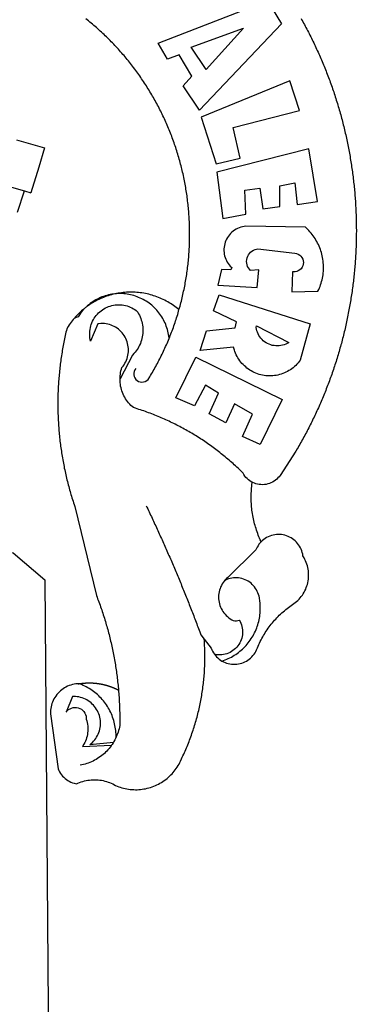
# Model space of a CAD drawing. Extents: x 185615 to 185709, y 1676469 to 1676611.
# Drawn here: x 185644 to 185646, y 1676493 to 1676498 of the extents above; entities that cross this region are included whole.
import ezdxf

# ---------------------------------------------------------------- set-up
doc = ezdxf.new("R2010")
doc.units = 0
doc.header["$LTSCALE"] = 5
doc.header["$MEASUREMENT"] = 0
doc.layers.add('BRAZAO', color=7, linetype='CONTINUOUS')
doc.layers.add('T-DIVIS-EXIS', color=7, linetype='CONTINUOUS')

# ---------------------------------------------------------------- blocks, each defined once
blk = doc.blocks.new('Logo_Prefeitura')
at = {"layer": 'BRAZAO'}
for points in [[(711.13, 658.84), (711.89, 657.49), (712.64, 656.13), (713.38, 654.77), (714.12, 653.41), (714.86, 652.04), (715.58, 650.67), (716.31, 649.3), (717.03, 647.93), (717.74, 646.55), (718.44, 645.17), (719.15, 643.79), (719.84, 642.41), (720.53, 641.02), (721.22, 639.63), (721.9, 638.24), (722.57, 636.84), (723.24, 635.44), (723.9, 634.04), (724.56, 632.64), (725.21, 631.23), (725.86, 629.82), (726.5, 628.41), (727.13, 627), (727.76, 625.58), (728.38, 624.16), (729, 622.74), (729.61, 621.32), (730.22, 619.89), (730.82, 618.46), (731.42, 617.03), (732.01, 615.6), (732.59, 614.16), (733.17, 612.73), (733.74, 611.29), (734.31, 609.84), (734.87, 608.4), (735.43, 606.95), (735.98, 605.5), (736.52, 604.05), (737.06, 602.6), (737.59, 601.14), (738.12, 599.69), (738.64, 598.23), (739.16, 596.76), (739.67, 595.3), (740.17, 593.83), (740.67, 592.37), (741.16, 590.9), (741.65, 589.43), (742.13, 587.95), (742.6, 586.48), (743.07, 585), (743.54, 583.52), (743.99, 582.04), (744.44, 580.56), (744.89, 579.07), (745.33, 577.59), (745.76, 576.1), (746.19, 574.61), (746.61, 573.12), (747.03, 571.63), (747.44, 570.13), (747.84, 568.63), (748.24, 567.14), (748.63, 565.64), (749.02, 564.14), (749.4, 562.63), (749.78, 561.13), (750.14, 559.62), (750.51, 558.12), (750.86, 556.61), (751.21, 555.1), (751.56, 553.59), (751.9, 552.08), (752.23, 550.56), (752.56, 549.05), (752.88, 547.53), (753.19, 546.02), (753.5, 544.5), (753.8, 542.98), (754.1, 541.46), (754.39, 539.93), (754.68, 538.41), (754.96, 536.88), (755.23, 535.36), (755.5, 533.83), (755.76, 532.3), (756.01, 530.78), (756.26, 529.25), (756.5, 527.71), (756.74, 526.18), (756.97, 524.65), (757.19, 523.12), (757.41, 521.58), (757.62, 520.05), (757.83, 518.51), (758.03, 516.98), (758.22, 515.44), (758.41, 513.9), (758.59, 512.36), (758.77, 510.82), (758.94, 509.28), (759.1, 507.74), (759.26, 506.2), (759.41, 504.65), (759.56, 503.11), (759.7, 501.57), (759.83, 500.02), (759.96, 498.48), (760.08, 496.93), (760.19, 495.39)], [(600.44, 395.36), (601.03, 396.96), (601.44, 398.46), (601.85, 399.95), (602.24, 401.45), (602.62, 402.95), (603, 404.46), (603.36, 405.96), (603.72, 407.47), (604.06, 408.98), (604.4, 410.5), (604.72, 412.01), (605.04, 413.53), (605.35, 415.05), (605.65, 416.57), (605.94, 418.09), (606.22, 419.62), (606.49, 421.14), (606.75, 422.67), (607, 424.2), (607.24, 425.73), (607.47, 427.26), (607.69, 428.8), (607.91, 430.33), (608.11, 431.87), (608.3, 433.41), (608.49, 434.94), (608.66, 436.48), (608.83, 438.03), (608.98, 439.57), (609.13, 441.11), (609.26, 442.65), (609.39, 444.2), (609.51, 445.74), (609.62, 447.29), (609.71, 448.84), (609.8, 450.38), (609.88, 451.93), (609.95, 453.48), (610.01, 455.03), (610.06, 456.58), (610.1, 458.13), (610.13, 459.68), (610.15, 461.23), (610.16, 462.78), (610.16, 464.33), (610.15, 465.88), (610.13, 467.43), (610.1, 468.98), (610.07, 470.52), (610.02, 472.07), (609.96, 473.62), (609.9, 475.17), (609.82, 476.72), (609.74, 478.27), (609.64, 479.81), (609.53, 481.36), (609.42, 482.91), (609.3, 484.45), (609.16, 485.99), (609.02, 487.54), (608.87, 489.08), (608.7, 490.62), (608.53, 492.16), (608.35, 493.7), (608.16, 495.24), (607.96, 496.78), (607.75, 498.31), (607.53, 499.85), (607.3, 501.38), (607.06, 502.91), (606.81, 504.44), (606.55, 505.97), (606.28, 507.49), (606.01, 509.02), (605.72, 510.54), (605.42, 512.06), (605.12, 513.58), (604.8, 515.1), (604.48, 516.62), (604.14, 518.13), (603.8, 519.64), (603.45, 521.15), (603.08, 522.66), (602.71, 524.16), (602.33, 525.66), (601.94, 527.16), (601.54, 528.66), (601.13, 530.16), (600.72, 531.65), (600.29, 533.14), (599.85, 534.62), (599.4, 536.11), (598.95, 537.59), (598.48, 539.07), (598.01, 540.54), (597.53, 542.02), (597.04, 543.49), (596.53, 544.95), (596.02, 546.42), (595.5, 547.88), (594.98, 549.33), (594.44, 550.79), (593.89, 552.24), (593.34, 553.68), (592.77, 555.13), (592.2, 556.57), (591.62, 558), (591.02, 559.44), (590.42, 560.86), (589.81, 562.29), (589.2, 563.71), (588.57, 565.13), (587.93, 566.54), (587.29, 567.95), (586.63, 569.36), (585.97, 570.76), (585.3, 572.16), (584.62, 573.55), (583.93, 574.94), (583.24, 576.32), (582.53, 577.7), (581.82, 579.08), (581.1, 580.45), (580.36, 581.81), (579.62, 583.18), (578.88, 584.53), (578.12, 585.89), (577.36, 587.23), (576.58, 588.58), (575.8, 589.91), (575.01, 591.25), (574.21, 592.58), (573.41, 593.9), (572.59, 595.22), (571.77, 596.53), (570.94, 597.84), (570.1, 599.14), (569.25, 600.44), (568.39, 601.73), (567.53, 603.02), (566.66, 604.3), (565.78, 605.58), (564.89, 606.85), (564, 608.11), (563.09, 609.37), (562.18, 610.63), (561.26, 611.88), (560.34, 613.12), (559.4, 614.36), (558.46, 615.59), (557.51, 616.81), (556.56, 618.03), (555.59, 619.24), (554.62, 620.45), (553.64, 621.65), (552.65, 622.85), (551.66, 624.03), (550.66, 625.22), (549.65, 626.39), (548.63, 627.56), (547.61, 628.73), (546.57, 629.88), (545.54, 631.03), (544.49, 632.18), (543.44, 633.32), (542.38, 634.45), (541.31, 635.57), (540.24, 636.69), (539.16, 637.8), (538.07, 638.9), (536.98, 640), (535.87, 641.09), (534.77, 642.18), (533.65, 643.25), (532.53, 644.32), (531.4, 645.39), (530.27, 646.44), (529.13, 647.49), (527.98, 648.53), (526.83, 649.57), (525.66, 650.59), (524.5, 651.61), (523.32, 652.63), (522.14, 653.63), (520.96, 654.63), (519.77, 655.62), (518.57, 656.6), (517.37, 657.58), (516.15, 658.55)], [(581.69, 636.53), (680.75, 674.94), (680.75, 674.94), (693.49, 653.95), (619.03, 575.76), (604.18, 597.95), (611.99, 606.81), (600.59, 626), (600.59, 626), (590.08, 622.1), (581.69, 636.53)], [(611.39, 632.79), (658.98, 650.18), (658.98, 650.18), (625.2, 612.66), (611.39, 632.79)], [(701.03, 602.54), (620.68, 569.61), (634.32, 527.32), (655.78, 532.58), (649.64, 560.18), (709.82, 575.5), (701.03, 602.54)], [(453.1, 548.95), (478.71, 541.83)], [(478.71, 541.83), (473.37, 524.43)], [(725.97, 493.27), (718.21, 541.01), (718.21, 541.01), (634.76, 519.67), (640.3, 477.97), (661.01, 481.88), (660.27, 503.48), (673.78, 505.44), (673.78, 505.44), (676.32, 486.69), (691.78, 488.8), (691.94, 507.4), (705.59, 510.25), (705.59, 510.25), (707.54, 490.6), (725.97, 493.27)], [(361.9, 530.5), (460.44, 502.83)], [(473.37, 524.43), (466.24, 501.2)], [(454.27, 483.67), (460.44, 502.83)], [(460.44, 502.83), (466.24, 501.2)], [(760.19, 495.39), (760.3, 493.84), (760.4, 492.3), (760.5, 490.75), (760.59, 489.2), (760.67, 487.65), (760.75, 486.11), (760.82, 484.56), (760.89, 483.01), (760.95, 481.46), (761, 479.91), (761.05, 478.36), (761.09, 476.81), (761.13, 475.26), (761.15, 473.71), (761.18, 472.16), (761.19, 470.62), (761.2, 469.07), (761.21, 467.52), (761.21, 465.97), (761.2, 464.42), (761.19, 462.87), (761.17, 461.32), (761.14, 459.77), (761.11, 458.22), (761.07, 456.67), (761.02, 455.12), (760.97, 453.57), (760.92, 452.02), (760.85, 450.47), (760.79, 448.92), (760.71, 447.38), (760.63, 445.83), (760.54, 444.28), (760.45, 442.73), (760.35, 441.19), (760.24, 439.64), (760.13, 438.1), (760.01, 436.55), (759.89, 435.01), (759.76, 433.46), (759.62, 431.92), (759.48, 430.37), (759.33, 428.83), (759.18, 427.29), (759.02, 425.75), (758.85, 424.21), (758.68, 422.67), (758.5, 421.13), (758.31, 419.59), (758.12, 418.05), (757.92, 416.51), (757.72, 414.98), (757.51, 413.44), (757.3, 411.91), (757.07, 410.37), (756.85, 408.84), (756.61, 407.31), (756.37, 405.78), (756.13, 404.25), (755.88, 402.72), (755.62, 401.19), (755.35, 399.66), (755.08, 398.14), (754.81, 396.61), (754.53, 395.09), (754.24, 393.56), (753.94, 392.04), (753.64, 390.52), (753.34, 389), (753.02, 387.48), (752.71, 385.97), (752.38, 384.45), (752.05, 382.94), (751.72, 381.42), (751.37, 379.91), (751.03, 378.4), (750.67, 376.89), (750.31, 375.39), (749.95, 373.88), (749.58, 372.38), (749.2, 370.87), (748.81, 369.37), (748.42, 367.87), (748.03, 366.37), (747.63, 364.88), (747.22, 363.38), (746.81, 361.89), (746.39, 360.39), (745.96, 358.9), (745.53, 357.41), (745.09, 355.93), (744.65, 354.44), (744.2, 352.96), (743.75, 351.48), (743.29, 350), (742.82, 348.52), (742.35, 347.04), (741.87, 345.57), (741.39, 344.1), (740.9, 342.63), (740.4, 341.16), (739.9, 339.69), (739.39, 338.23), (738.88, 336.77), (738.36, 335.3), (737.84, 333.85), (737.31, 332.39), (736.77, 330.93), (736.23, 329.48), (735.68, 328.03), (735.13, 326.59), (734.57, 325.14), (734.01, 323.7), (733.44, 322.26), (732.86, 320.82), (732.28, 319.38), (731.69, 317.95), (731.1, 316.51), (730.5, 315.08), (729.9, 313.66), (729.29, 312.23), (728.67, 310.81), (728.05, 309.39), (727.42, 307.97), (726.79, 306.56), (726.15, 305.14), (725.51, 303.73), (724.86, 302.33), (724.21, 300.92), (723.55, 299.52), (722.88, 298.12), (722.21, 296.72), (721.53, 295.33), (720.85, 293.94), (720.16, 292.55), (719.47, 291.16), (718.77, 289.78), (718.07, 288.4), (717.36, 287.02), (716.64, 285.65), (715.92, 284.27), (715.19, 282.9), (714.46, 281.54), (713.73, 280.18), (712.98, 278.81), (712.24, 277.46), (711.48, 276.1), (710.72, 274.75), (709.96, 273.4), (709.19, 272.06), (708.42, 270.71), (707.64, 269.37), (706.43, 267.33), (692.15, 245.42), (691.22, 244.18), (690.19, 243.02), (689.07, 241.95), (687.87, 240.96), (686.6, 240.08), (685.27, 239.29), (683.87, 238.61), (682.43, 238.05), (680.95, 237.6), (679.44, 237.27), (677.9, 237.05), (676.35, 236.96), (674.8, 236.99), (673.26, 237.14), (671.74, 237.42), (670.24, 237.81), (668.77, 238.32), (667.35, 238.94), (666.94, 239.16)], [(702.62, 411.52), (726.41, 412.16), (727.09, 413.57), (727.71, 414.99), (728.29, 416.43), (728.82, 417.9), (729.3, 419.37), (729.74, 420.87), (730.13, 422.37), (730.47, 423.89), (730.76, 425.42), (731, 426.96), (731.19, 428.5), (731.33, 430.05), (731.42, 431.6), (731.46, 433.16), (731.45, 434.71), (731.39, 436.27), (731.28, 437.82), (731.12, 439.37), (730.91, 440.91), (730.65, 442.44), (730.35, 443.97), (729.99, 445.48), (729.58, 446.98), (729.13, 448.47), (728.63, 449.94), (728.08, 451.4), (727.48, 452.84), (726.84, 454.25), (726.15, 455.65), (725.42, 457.02), (724.64, 458.37), (723.82, 459.69), (722.96, 460.99), (722.06, 462.25), (721.12, 463.49), (720.14, 464.7), (719.12, 465.87), (718.06, 467.01), (716.96, 468.12), (715.03, 469.91), (661.01, 470.78), (661.01, 470.78), (659.46, 470.6), (657.94, 470.3), (656.43, 469.9), (654.96, 469.39), (653.54, 468.78), (652.16, 468.06), (650.83, 467.24), (649.57, 466.34), (648.37, 465.34), (647.25, 464.26), (646.22, 463.1), (645.27, 461.87), (644.41, 460.58), (643.64, 459.22), (642.98, 457.81), (642.41, 456.36), (641.96, 454.88), (641.61, 453.36), (641.38, 451.82), (641.25, 450.27), (641.24, 448.72), (641.34, 447.17), (641.55, 445.62), (641.87, 444.1), (642.3, 442.61), (642.84, 441.15), (643.48, 439.73), (644.22, 438.37), (645.06, 437.06), (645.99, 435.81), (647.01, 434.64), (648.24, 433.42), (647.49, 431.47), (639.08, 431.77), (639.08, 431.77), (635.63, 417.52), (671.19, 415.29), (672.85, 431.49), (672.85, 431.49), (665.34, 430.73), (664.29, 431.88), (663.41, 433.15), (662.7, 434.54), (662.19, 436.01), (661.88, 437.53), (661.78, 439.08), (661.9, 440.63), (662.22, 442.15), (662.74, 443.62), (663.46, 444.99), (664.36, 446.26), (665.42, 447.4), (666.63, 448.38), (667.96, 449.19), (669.38, 449.81), (671.81, 450.39), (671.81, 450.39), (705.57, 446.5), (707.09, 446.21), (708.54, 445.64), (709.86, 444.82), (711.01, 443.77), (711.94, 442.54), (712.64, 441.15), (713.07, 439.65), (713.22, 438.11), (713.09, 436.56), (712.67, 435.06), (711.99, 433.67), (711.07, 432.42), (709.93, 431.36), (708.62, 430.52), (707.19, 429.94), (705.66, 429.63), (703.31, 429.7), (703.31, 429.7), (702.62, 411.52)], [(544.2, 409.97), (543.83, 409.9), (543.42, 409.82), (542.69, 409.66), (542.31, 409.62), (541.19, 409.33), (540.8, 409.32)], [(600.44, 395.36), (599.24, 396.34), (598.02, 397.3), (596.78, 398.22), (595.52, 399.12), (594.23, 399.99), (592.93, 400.83), (591.61, 401.64), (590.27, 402.42), (588.91, 403.17), (587.54, 403.88), (586.15, 404.57), (584.74, 405.22), (583.32, 405.84), (581.89, 406.43), (580.44, 406.99), (578.98, 407.51), (577.51, 407.99), (576.03, 408.45), (574.54, 408.87), (573.04, 409.25), (571.53, 409.61), (570.01, 409.92), (568.49, 410.2), (566.96, 410.45), (565.42, 410.66), (563.88, 410.84), (562.34, 410.98), (560.79, 411.08), (559.24, 411.15), (557.69, 411.19), (557.69, 411.19), (556.14, 411.19), (554.59, 411.15), (553.05, 411.08), (551.5, 410.97), (549.96, 410.83), (548.42, 410.65), (546.88, 410.43), (545.35, 410.19), (544.2, 409.97)], [(591.51, 369.23), (591.45, 369.92), (591.26, 371.46), (591.01, 372.99), (590.71, 374.51), (590.36, 376.01), (589.95, 377.51), (589.5, 378.99), (588.99, 380.46), (588.43, 381.9), (587.82, 383.33), (587.17, 384.73), (586.46, 386.11), (585.71, 387.47), (584.91, 388.8), (584.07, 390.1), (583.18, 391.37), (582.25, 392.61), (581.28, 393.81), (580.26, 394.98), (579.21, 396.12), (578.12, 397.22), (576.98, 398.28), (575.82, 399.3), (574.62, 400.28), (573.38, 401.21), (572.12, 402.11), (570.82, 402.96), (569.5, 403.76), (568.14, 404.52), (566.77, 405.23), (565.37, 405.89), (563.94, 406.51), (562.5, 407.07), (561.04, 407.59), (559.56, 408.05), (558.07, 408.46), (556.56, 408.82), (555.04, 409.13), (553.51, 409.38), (551.97, 409.58), (550.43, 409.73), (548.88, 409.83), (547.33, 409.87), (547.33, 409.87), (545.78, 409.86), (544.2, 409.97)], [(540.8, 409.32), (539.62, 409.27), (538.09, 408.99), (536.58, 408.66), (535.08, 408.28), (533.59, 407.85), (532.12, 407.36), (530.67, 406.82), (529.23, 406.24), (527.82, 405.6), (526.43, 404.91), (525.06, 404.18), (523.72, 403.4), (522.41, 402.58), (521.13, 401.71), (519.88, 400.79), (518.66, 399.84), (517.47, 398.84), (516.96, 398.27)], [(540.8, 409.32), (539.3, 408.84), (537.81, 408.42), (536.33, 407.96), (534.86, 407.47), (533.4, 406.95), (531.96, 406.39), (530.52, 405.8), (529.1, 405.18), (527.7, 404.52), (526.31, 403.84), (524.94, 403.12), (523.58, 402.37), (522.24, 401.59), (520.92, 400.78), (519.62, 399.93), (518.34, 399.06), (516.96, 398.27)], [(636.76, 408.7), (719.35, 382.61), (710.33, 349.6), (709.4, 348.36), (708.42, 347.15), (707.38, 346), (706.28, 344.89), (705.14, 343.84), (703.95, 342.83), (702.72, 341.89), (701.44, 341), (700.12, 340.17), (698.77, 339.4), (697.38, 338.7), (695.96, 338.06), (694.52, 337.49), (693.05, 336.98), (691.55, 336.55), (690.04, 336.18), (688.52, 335.88), (686.98, 335.66), (685.43, 335.5), (683.88, 335.42), (682.32, 335.4), (680.77, 335.46), (679.22, 335.59), (677.67, 335.79), (676.14, 336.07), (674.62, 336.41), (673.12, 336.82), (671.64, 337.3), (670.19, 337.85), (668.76, 338.47), (667.36, 339.15), (666, 339.89), (664.67, 340.7), (663.38, 341.57), (662.12, 342.49), (660.92, 343.48), (659.76, 344.51), (658.65, 345.6), (657.59, 346.74), (656.58, 347.93), (655.63, 349.16), (654.74, 350.43), (653.91, 351.75), (653.14, 353.1), (652.43, 354.48), (651.79, 355.9), (651.21, 357.34), (650.7, 358.81), (650.01, 361.27), (650.01, 361.27), (619.7, 358.41), (625.41, 376.11), (651.37, 378.83), (652.57, 384.38), (631.87, 394.27), (636.76, 408.7)], [(514.04, 395.73), (513.42, 395.29), (512.25, 394.28), (511.1, 393.24), (509.97, 392.18), (508.87, 391.09), (507.79, 389.97), (506.74, 388.83), (505.68, 387.77)], [(514.04, 395.73), (513.09, 394.46), (512.1, 393.27), (511.14, 392.05), (510.23, 390.8), (509.02, 388.98), (505.68, 387.77)], [(516.96, 398.27), (516.42, 397.67), (515.85, 397.22), (515.2, 396.73), (514.7, 396.2), (514.04, 395.73)], [(547.05, 332.82), (547.08, 333.95), (547.18, 335.5), (547.36, 337.04), (547.61, 338.57), (547.93, 340.09), (548.32, 341.59), (548.79, 343.11), (549.77, 344.31), (550.67, 345.57), (551.49, 346.89), (552.22, 348.26), (552.86, 349.67), (553.4, 351.12), (553.86, 352.6), (554.21, 354.11), (554.47, 355.64), (554.63, 357.18), (554.69, 358.73), (554.65, 360.28), (554.5, 361.82), (554.26, 363.35), (553.93, 364.86), (553.49, 366.35), (552.96, 367.8), (552.33, 369.22), (551.62, 370.6), (550.82, 371.92), (549.93, 373.2), (548.97, 374.41), (547.93, 375.56), (546.81, 376.63), (545.63, 377.64), (544.39, 378.56), (543.09, 379.4), (541.74, 380.16), (540.34, 380.83), (538.9, 381.41), (537.43, 381.89), (535.93, 382.27), (534.4, 382.56), (532.87, 382.75), (531.32, 382.84), (531.32, 382.84), (529.77, 382.83), (526.89, 382.55), (520.42, 366.79), (520.07, 368.3), (519.81, 369.83), (519.64, 371.37), (519.57, 372.92), (519.58, 374.47), (519.68, 376.01), (519.88, 377.55), (520.16, 379.07), (520.53, 380.58), (521, 382.06), (521.54, 383.51), (522.17, 384.92), (522.89, 386.3), (523.68, 387.63), (524.55, 388.91), (525.5, 390.14), (526.51, 391.31), (527.6, 392.42), (528.74, 393.46), (529.95, 394.43), (531.21, 395.33), (532.52, 396.16), (533.88, 396.91), (535.28, 397.57), (536.71, 398.16), (538.18, 398.65), (539.67, 399.06), (541.19, 399.38), (542.72, 399.61), (544.27, 399.76), (545.81, 399.8), (545.81, 399.8), (547.36, 399.76), (548.91, 399.63), (550.44, 399.41), (551.96, 399.09), (553.46, 398.69), (554.93, 398.2), (556.36, 397.63), (557.77, 396.97), (559.13, 396.23), (560.45, 395.41), (561.71, 394.52), (562.12, 394.19), (562.4, 393.97)], [(562.4, 393.97), (563.05, 392.99), (563.85, 391.65), (564.57, 390.28), (565.23, 388.88), (565.81, 387.45), (566.32, 385.98), (566.76, 384.5), (567.12, 382.99), (567.41, 381.47), (567.62, 379.93), (567.75, 378.39), (567.8, 376.84), (567.78, 375.29), (567.68, 373.74), (567.5, 372.2), (567.25, 370.67), (566.91, 369.16), (566.51, 367.67), (566.02, 366.19), (565.47, 364.75), (564.84, 363.33), (564.14, 361.95), (563.37, 360.6), (562.54, 359.29), (561.64, 358.03), (560.68, 356.81), (559.66, 355.65), (558.26, 354.22), (547.05, 332.82)], [(591.51, 369.23), (592.06, 370.56), (592.63, 372), (593.2, 373.44), (593.76, 374.89), (594.31, 376.34), (594.85, 377.79), (595.38, 379.25), (595.9, 380.71), (596.41, 382.17), (596.92, 383.64), (597.41, 385.11), (597.89, 386.58), (598.37, 388.05), (598.84, 389.53), (599.29, 391.01), (599.74, 392.49), (600.18, 393.98), (600.44, 395.36)], [(505.68, 387.77), (504.72, 386.48), (503.75, 385.27), (502.81, 384.04), (501.9, 382.79), (501.02, 381.51), (500.16, 380.22), (498.8, 378.02), (498.44, 376.52), (498.09, 375.01), (497.74, 373.5), (497.41, 371.99), (497.08, 370.47), (496.76, 368.96), (496.44, 367.44), (496.14, 365.92), (495.84, 364.4), (495.55, 362.87), (495.27, 361.35), (495, 359.82), (494.74, 358.3), (494.48, 356.77), (494.24, 355.24), (494, 353.71), (493.77, 352.17), (493.54, 350.64), (493.33, 349.1), (493.12, 347.57), (492.92, 346.03), (492.74, 344.49), (492.55, 342.95), (492.38, 341.41), (492.22, 339.87), (492.06, 338.33), (491.91, 336.79), (491.77, 335.25), (491.64, 333.7), (491.52, 332.16), (491.4, 330.61), (491.3, 329.06), (491.2, 327.52), (491.11, 325.97), (491.03, 324.42), (490.95, 322.88), (490.89, 321.33), (490.83, 319.78), (490.79, 318.23), (490.75, 316.68), (490.71, 315.13), (490.69, 313.58), (490.68, 312.03), (490.67, 310.48), (490.67, 308.93), (490.68, 307.38), (490.7, 305.83), (490.73, 304.28), (490.76, 302.73), (490.81, 301.18), (490.86, 299.63), (490.92, 298.09), (490.99, 296.54), (491.06, 294.99), (491.15, 293.44), (491.24, 291.9), (491.34, 290.35), (491.45, 288.8), (491.57, 287.26), (491.7, 285.71), (491.84, 284.17), (491.98, 282.63), (492.13, 281.08), (492.29, 279.54), (492.46, 278), (492.64, 276.46), (492.82, 274.92), (493.01, 273.39), (493.22, 271.85), (493.43, 270.31), (493.64, 268.78), (493.87, 267.25), (494.1, 265.71), (494.35, 264.18), (494.6, 262.65), (494.86, 261.13), (495.12, 259.6), (495.4, 258.07), (495.68, 256.55), (495.98, 255.03), (496.28, 253.51), (496.58, 251.99), (496.9, 250.47), (497.23, 248.96), (497.56, 247.44), (497.9, 245.93), (498.25, 244.42), (498.61, 242.91), (498.97, 241.41), (499.35, 239.9), (499.73, 238.4), (500.12, 236.9), (500.51, 235.4), (500.92, 233.91), (501.33, 232.41), (501.76, 230.92), (502.19, 229.43), (502.62, 227.95), (503.07, 226.46), (503.52, 224.98), (503.99, 223.5), (504.46, 222.02), (504.93, 220.55), (505.42, 219.08), (506.05, 217.22), (525.66, 136.68), (526.22, 135.23), (526.78, 133.79), (527.32, 132.34), (527.86, 130.88), (528.39, 129.43), (528.92, 127.97), (529.44, 126.51), (529.95, 125.04), (530.45, 123.58), (530.94, 122.11), (531.43, 120.64), (531.91, 119.16), (532.38, 117.69), (532.85, 116.21), (533.31, 114.73), (533.76, 113.25), (534.2, 111.76), (534.64, 110.27), (535.06, 108.78), (535.48, 107.29), (535.9, 105.8), (536.3, 104.3), (536.7, 102.8), (537.09, 101.3), (537.47, 99.8), (537.85, 98.3), (538.21, 96.79), (538.57, 95.28), (538.93, 93.78), (539.27, 92.27), (539.61, 90.75), (539.94, 89.24), (540.26, 87.72), (540.57, 86.2), (540.88, 84.68), (541.18, 83.16), (541.47, 81.64), (541.75, 80.12), (542.03, 78.59), (542.3, 77.07), (542.56, 75.54), (542.81, 74.01), (543.06, 72.48), (543.29, 70.95), (543.52, 69.41), (543.75, 67.88), (543.96, 66.35), (544.17, 64.81), (544.36, 63.27), (544.55, 61.74), (544.74, 60.2), (544.91, 58.66), (545.08, 57.12), (545.24, 55.57), (545.39, 54.03), (545.54, 52.49), (545.67, 50.94), (545.8, 49.4), (545.92, 47.86), (546.04, 46.31), (546.14, 44.76), (546.24, 43.22), (546.33, 41.67), (546.41, 40.12), (546.49, 38.57), (546.55, 37.03), (546.61, 35.48), (546.66, 33.93), (546.71, 32.38), (546.74, 30.83), (546.77, 29.28), (546.79, 27.73), (546.8, 26.18), (546.8, 24.63), (546.8, 23.08), (546.79, 21.53), (546.75, 19.09), (546.47, 17.56), (546.13, 16.05), (545.74, 14.55), (545.3, 13.06), (544.81, 11.59), (544.26, 10.14), (543.47, 8.71)], [(670.61, 380.64), (699.99, 365.65), (698.65, 364.86), (697.25, 364.17), (695.8, 363.61), (694.31, 363.16), (692.79, 362.83), (691.25, 362.63), (689.7, 362.55), (688.14, 362.59), (686.6, 362.77), (685.07, 363.06), (683.57, 363.48), (682.11, 364.02), (680.7, 364.67), (679.35, 365.44), (678.06, 366.31), (676.85, 367.29), (675.72, 368.35), (674.68, 369.51), (673.73, 370.75), (672.89, 372.05), (672.16, 373.43), (671.54, 374.85), (671.04, 376.32), (670.43, 379.13), (670.61, 380.64)], [(561.26, 342.22), (560.38, 340.95), (559.78, 339.52), (559.48, 338), (559.5, 336.46), (559.84, 334.95), (560.47, 333.54), (561.38, 332.28), (562.53, 331.25), (563.86, 330.46), (565.33, 329.97), (566.87, 329.78), (568.41, 329.92), (569.89, 330.36), (571.25, 331.1), (572.43, 332.1), (574.02, 334.58), (574.82, 335.91), (575.61, 337.24), (576.39, 338.58), (577.17, 339.92), (577.93, 341.27), (578.69, 342.62), (579.44, 343.97), (580.19, 345.33), (580.92, 346.7), (581.64, 348.07), (582.36, 349.44), (583.07, 350.82), (583.77, 352.21), (584.46, 353.59), (585.14, 354.99), (585.81, 356.38), (586.47, 357.78), (587.13, 359.19), (587.78, 360.6), (588.41, 362.01), (589.04, 363.42), (589.66, 364.84), (590.28, 366.27), (590.88, 367.7), (591.51, 369.23)], [(597.7, 315.59), (615.64, 352.26), (615.64, 352.26), (694.11, 314.2), (673.99, 273.24), (658.08, 280.58), (667.25, 300.83), (650.74, 310.12), (650.74, 310.12), (642.93, 293.02), (627.93, 300.96), (636.19, 319.87), (624.49, 326.91), (624.49, 326.91), (614.58, 308.46), (597.7, 315.59)], [(666.94, 239.16), (665.99, 239.67), (664.68, 240.5), (663.45, 241.44), (662.29, 242.47), (661.21, 243.58), (660.23, 244.78), (659.35, 246.05), (658.51, 247.49), (657.41, 248.58), (656.3, 249.66), (655.18, 250.73), (654.06, 251.8), (652.93, 252.86), (651.79, 253.91), (650.64, 254.96), (649.49, 256), (648.33, 257.03), (647.17, 258.05), (646, 259.06), (644.82, 260.07), (643.64, 261.07), (642.45, 262.06), (641.25, 263.05), (640.04, 264.02), (638.83, 264.99), (637.62, 265.95), (636.4, 266.91), (635.17, 267.85), (633.93, 268.79), (632.69, 269.72), (631.45, 270.64), (630.19, 271.55), (628.93, 272.45), (627.67, 273.35), (626.4, 274.24), (625.12, 275.12), (623.84, 275.99), (622.55, 276.85), (621.26, 277.71), (619.96, 278.55), (618.66, 279.39), (617.35, 280.22), (616.04, 281.04), (614.72, 281.85), (613.39, 282.66), (612.06, 283.45), (610.73, 284.24), (609.38, 285.02), (608.04, 285.79), (606.69, 286.55), (605.33, 287.3), (603.97, 288.04), (602.61, 288.77), (601.24, 289.5), (599.86, 290.22), (598.48, 290.92), (597.1, 291.62), (595.71, 292.31), (594.32, 292.99), (592.92, 293.66), (591.52, 294.32), (590.12, 294.97), (588.71, 295.62), (587.29, 296.25), (585.87, 296.88), (584.45, 297.49), (583.03, 298.1), (581.6, 298.7), (580.16, 299.29), (578.72, 299.87), (577.28, 300.44), (575.84, 301), (574.39, 301.55), (572.94, 302.09), (571.48, 302.62), (570.02, 303.14), (568.56, 303.66), (567.09, 304.16), (565.63, 304.65), (564.15, 305.14), (562.68, 305.61), (561.2, 306.08), (559.28, 306.67), (558.1, 307.67), (556.97, 308.74), (555.9, 309.85), (554.87, 311.01), (553.9, 312.22), (552.99, 313.47), (552.13, 314.77), (551.34, 316.1), (550.61, 317.47), (549.95, 318.87), (549.35, 320.29), (548.81, 321.75), (548.35, 323.23), (547.96, 324.73), (547.63, 326.24), (547.38, 327.77), (547.19, 329.31), (547.08, 330.86), (547.05, 332.82)], [(674.96, 185.34), (674.81, 185.65), (674.16, 187.06), (673.54, 188.48), (672.94, 189.91), (672.36, 191.34), (671.81, 192.79), (671.28, 194.25), (670.77, 195.71), (670.29, 197.19), (669.83, 198.67), (669.4, 200.16), (668.99, 201.65), (668.61, 203.15), (668.25, 204.66), (667.92, 206.17), (667.62, 207.69), (667.33, 209.22), (667.08, 210.75), (666.85, 212.28), (666.64, 213.82), (666.46, 215.35), (666.31, 216.9), (666.18, 218.44), (666.08, 219.99), (666, 221.54), (665.95, 223.09), (665.92, 224.63), (665.92, 226.18), (665.95, 227.73), (666, 229.28), (666.08, 230.83), (666.18, 232.38), (666.31, 233.92), (666.46, 235.46), (666.64, 237), (666.85, 238.54), (666.94, 239.16)], [(570.78, 217.87), (571.45, 216.47), (572.12, 215.07), (572.78, 213.67), (573.45, 212.27), (574.11, 210.87), (574.78, 209.47), (575.44, 208.07), (576.1, 206.67), (576.75, 205.26), (577.41, 203.86), (578.06, 202.46), (578.72, 201.05), (579.37, 199.64), (580.02, 198.24), (580.66, 196.83), (581.31, 195.42), (581.95, 194.01), (582.6, 192.6), (583.24, 191.19), (583.88, 189.78), (584.52, 188.36), (585.15, 186.95), (585.79, 185.54), (586.42, 184.12), (587.05, 182.71), (587.68, 181.29), (588.31, 179.88), (588.94, 178.46), (589.56, 177.04), (590.19, 175.62), (590.81, 174.2), (591.43, 172.78), (592.05, 171.36), (592.66, 169.94), (593.28, 168.52), (593.89, 167.09), (594.51, 165.67), (595.12, 164.25), (595.73, 162.82), (596.33, 161.39), (596.94, 159.97), (597.54, 158.54), (598.15, 157.11), (598.75, 155.68), (599.35, 154.26), (599.94, 152.82), (600.54, 151.39), (601.13, 149.96), (601.73, 148.53), (602.32, 147.1), (602.91, 145.67), (603.49, 144.23), (604.08, 142.8), (604.67, 141.36), (605.25, 139.93), (605.83, 138.49), (606.41, 137.05), (606.99, 135.61), (607.56, 134.17), (608.14, 132.73), (608.71, 131.29), (609.28, 129.85), (609.85, 128.41), (610.42, 126.97), (610.99, 125.53), (611.55, 124.09), (612.11, 122.64), (612.68, 121.2), (613.24, 119.75), (613.79, 118.31), (614.35, 116.86), (614.91, 115.41), (615.46, 113.97), (616.01, 112.52), (616.56, 111.07), (617.11, 109.62), (617.65, 108.17), (618.2, 106.72), (618.74, 105.26), (619.28, 103.81), (620.25, 101.2), (623.35, 97.22)], [(639.43, 77.38), (640.79, 76.65), (642.2, 76.02), (643.66, 75.48), (645.15, 75.05), (646.66, 74.72), (648.19, 74.5), (649.74, 74.38), (651.29, 74.38), (652.83, 74.48), (654.37, 74.69), (655.89, 75), (657.38, 75.43), (658.84, 75.95), (660.25, 76.57), (661.63, 77.3), (662.94, 78.11), (664.2, 79.02), (665.39, 80.01), (666.51, 81.08), (667.55, 82.23), (668.51, 83.44), (669.38, 84.72), (670.16, 86.06), (670.85, 87.45), (671.61, 89.39), (672.21, 90.82), (672.84, 92.23), (673.49, 93.64), (674.16, 95.04), (674.86, 96.42), (675.59, 97.79), (676.33, 99.15), (677.11, 100.49), (677.9, 101.82), (678.72, 103.13), (679.57, 104.43), (680.44, 105.72), (681.33, 106.99), (682.24, 108.24), (683.17, 109.48), (684.13, 110.7), (685.11, 111.9), (686.11, 113.08), (687.13, 114.25), (688.17, 115.4), (689.23, 116.53), (690.31, 117.64), (691.41, 118.73), (692.53, 119.8), (693.67, 120.85), (694.83, 121.88), (696.01, 122.89), (697.2, 123.87), (698.41, 124.84), (699.64, 125.79), (700.89, 126.71), (702.15, 127.61), (704.68, 129.32), (705.92, 130.25), (707.11, 131.24), (708.25, 132.29), (709.34, 133.39), (710.37, 134.54), (711.35, 135.75), (712.27, 137), (713.12, 138.29), (713.91, 139.62), (714.64, 140.99), (715.29, 142.4), (715.88, 143.83), (716.4, 145.29), (716.85, 146.77), (717.22, 148.28), (717.52, 149.8), (717.74, 151.33), (717.89, 152.88), (717.97, 154.42), (717.96, 155.97), (717.89, 157.52), (717.74, 159.06), (717.51, 160.6), (717.21, 162.12), (716.83, 163.62), (716.38, 165.1), (715.86, 166.56), (715.27, 168), (714.62, 169.4), (713.89, 170.77), (712.82, 172.53), (712.57, 174.05), (712.21, 175.56), (711.75, 177.04), (711.19, 178.48), (710.53, 179.88), (709.77, 181.24), (708.92, 182.53), (707.98, 183.76), (706.95, 184.93), (705.85, 186.02), (704.68, 187.03), (703.44, 187.96), (702.13, 188.79), (700.77, 189.54), (699.37, 190.19), (697.92, 190.73), (696.43, 191.18), (694.92, 191.52), (693.39, 191.76), (691.85, 191.89), (690.3, 191.91), (690.3, 191.91), (688.75, 191.82), (687.21, 191.63), (685.69, 191.33), (684.2, 190.92), (682.74, 190.41), (681.31, 189.8), (679.93, 189.09), (678.61, 188.29), (677.34, 187.4), (676.14, 186.42), (674.96, 185.34)], [(-453.42, 179.57), (450.15, 175.32), (478.81, 150.74), (483.77, -468.8)], [(674.96, 185.34), (673.96, 184.22), (672.98, 183.02), (672.1, 181.74), (671.3, 180.41), (670.17, 178.04), (644.62, 152.97), (643.47, 151.93), (642.39, 150.82), (641.75, 150.07)], [(639.43, 77.38), (640.86, 77.86), (642.31, 78.4), (643.74, 78.99), (645.16, 79.62), (646.55, 80.29), (647.93, 81.01), (649.28, 81.77), (650.61, 82.57), (651.91, 83.41), (653.18, 84.29), (654.43, 85.21), (655.65, 86.17), (656.83, 87.17), (657.99, 88.2), (659.12, 89.26), (660.21, 90.36), (661.26, 91.5), (662.28, 92.66), (663.27, 93.86), (664.21, 95.09), (665.12, 96.34), (665.99, 97.63), (666.82, 98.94), (667.61, 100.27), (668.35, 101.63), (669.06, 103.01), (669.72, 104.41), (670.34, 105.83), (670.91, 107.27), (671.44, 108.73), (671.92, 110.2), (672.36, 111.69), (672.75, 113.19), (673.1, 114.7), (673.4, 116.22), (673.65, 117.75), (673.85, 119.29), (674.01, 120.83), (674.12, 122.37), (674.18, 123.92), (674.19, 125.47), (674.15, 127.02), (674.07, 128.57), (673.94, 130.11), (673.76, 131.65), (673.3, 134.54), (673, 136.06), (672.59, 137.56), (672.07, 139.02), (671.45, 140.44), (670.73, 141.81), (669.92, 143.13), (669.01, 144.38), (668.01, 145.57), (666.93, 146.68), (665.78, 147.71), (664.55, 148.66), (663.26, 149.51), (661.91, 150.27), (660.51, 150.94), (659.06, 151.49), (657.58, 151.95), (656.07, 152.3), (654.54, 152.53), (652.99, 152.66), (651.44, 152.67), (651.44, 152.67), (649.9, 152.58), (648.36, 152.37), (646.85, 152.05), (645.36, 151.63), (643.9, 151.1), (642.49, 150.46), (641.75, 150.07)], [(641.75, 150.07), (641.39, 149.64), (640.47, 148.4), (639.63, 147.09), (638.88, 145.74), (638.22, 144.33), (637.66, 142.89), (637.2, 141.41), (636.83, 139.9), (636.57, 138.38), (636.41, 136.84), (636.35, 135.29), (636.39, 133.74), (636.54, 132.2), (636.79, 130.67), (637.14, 129.16), (637.59, 127.67), (638.14, 126.23), (638.78, 124.82), (639.52, 123.45), (640.34, 122.14), (641.25, 120.89), (642.24, 119.7), (643.31, 118.57), (644.45, 117.52), (645.66, 116.55), (647, 115.62), (648.25, 114.71), (649.67, 114.08), (651.18, 113.76), (652.73, 113.76), (655.11, 114.43), (655.11, 114.43), (655.86, 113.07), (656.51, 111.66), (657.05, 110.21), (657.48, 108.72), (657.8, 107.21), (658, 105.67), (658.09, 104.12), (658.06, 102.57), (657.92, 101.03), (657.67, 99.5), (657.3, 98), (656.82, 96.52), (656.23, 95.09), (655.53, 93.71), (654.74, 92.38), (653.85, 91.11), (652.86, 89.91), (651.79, 88.79), (650.64, 87.75), (649.42, 86.81), (648.13, 85.95), (646.77, 85.19), (645.37, 84.54), (643.92, 83.99), (642.43, 83.56), (640.92, 83.23), (639.38, 83.02), (637.84, 82.92), (636.29, 82.94), (634.74, 83.08), (632.59, 83.59)], [(510.17, 56.79), (508.44, 56.79), (506.9, 56.62), (505.37, 56.37), (503.86, 56.03), (502.37, 55.6), (500.91, 55.08), (499.48, 54.48), (498.09, 53.8), (496.74, 53.04), (495.44, 52.2), (494.19, 51.28), (492.99, 50.29), (491.86, 49.24), (490.79, 48.12), (489.78, 46.94), (488.85, 45.7), (487.99, 44.41), (487.21, 43.07), (486.51, 41.69), (485.89, 40.27), (485.35, 38.82), (484.9, 37.33), (484.54, 35.83), (484.26, 34.3), (484.08, 32.76), (483.98, 29.69), (490.86, -20.26), (491.51, -21.67), (492.25, -23.02), (493.09, -24.33), (494.01, -25.57), (495.02, -26.75), (496.1, -27.86), (497.26, -28.89), (498.49, -29.84), (499.77, -30.7), (501.11, -31.48), (502.5, -32.16), (503.94, -32.75), (505.41, -33.24), (507.52, -33.75), (508.93, -33.11), (510.36, -32.53), (511.83, -32.01), (513.3, -31.55), (514.8, -31.15), (516.31, -30.81), (517.84, -30.53), (519.37, -30.32), (520.92, -30.17), (522.46, -30.08), (524.01, -30.06), (524.01, -30.06), (525.56, -30.09), (527.11, -30.2), (528.65, -30.36), (530.18, -30.59), (531.7, -30.88), (533.21, -31.23), (534.71, -31.64), (536.18, -32.12), (537.64, -32.65), (539.07, -33.24), (540.48, -33.89), (542.96, -35.22), (544.39, -35.83), (545.83, -36.38), (547.3, -36.88), (548.78, -37.34), (550.28, -37.74), (551.79, -38.09), (553.31, -38.38), (554.84, -38.63), (556.38, -38.82), (557.92, -38.96), (559.47, -39.04), (561.02, -39.08), (562.57, -39.06), (564.11, -38.98), (565.66, -38.85), (567.2, -38.67), (568.73, -38.44), (570.25, -38.15), (571.77, -37.81), (573.27, -37.42), (574.75, -36.98), (576.22, -36.48), (577.67, -35.94), (579.1, -35.34), (580.51, -34.7), (581.9, -34.01), (583.26, -33.27), (584.6, -32.49), (585.91, -31.66), (587.19, -30.78), (588.43, -29.86), (589.65, -28.9), (590.83, -27.9), (591.98, -26.86), (593.09, -25.77), (594.16, -24.65), (595.19, -23.5), (596.18, -22.31), (597.13, -21.08), (598.04, -19.83), (598.9, -18.54), (599.72, -17.22), (600.5, -15.88), (601.22, -14.51), (601.9, -13.12), (602.75, -11.17), (603.42, -9.78), (604.09, -8.38), (604.74, -6.97), (605.38, -5.56), (606.01, -4.15), (606.63, -2.72), (607.24, -1.3), (607.84, 0.13), (608.43, 1.56), (609.01, 3), (609.58, 4.44), (610.14, 5.89), (610.69, 7.34), (611.22, 8.79), (611.75, 10.25), (612.26, 11.71), (612.77, 13.18), (613.26, 14.65), (613.74, 16.12), (614.22, 17.59), (614.68, 19.07), (615.13, 20.56), (615.57, 22.04), (615.99, 23.53), (616.41, 25.03), (616.82, 26.52), (617.21, 28.02), (617.6, 29.52), (617.97, 31.03), (618.33, 32.53), (618.68, 34.04), (619.02, 35.55), (619.35, 37.07), (619.67, 38.59), (619.97, 40.1), (620.27, 41.63), (620.55, 43.15), (620.83, 44.68), (621.09, 46.2), (621.34, 47.73), (621.58, 49.26), (621.8, 50.8), (622.02, 52.33), (622.23, 53.87), (622.42, 55.41), (622.6, 56.94), (622.77, 58.48), (622.93, 60.03), (623.08, 61.57), (623.22, 63.11), (623.34, 64.66), (623.46, 66.2), (623.56, 67.75), (623.65, 69.3), (623.73, 70.84), (623.8, 72.39), (623.86, 73.94), (623.91, 75.49), (623.94, 77.04), (623.96, 78.59), (623.98, 80.14), (623.98, 81.69), (623.97, 83.24), (623.94, 84.79), (623.91, 86.34), (623.86, 87.89), (623.81, 89.43), (623.74, 90.98), (623.66, 92.53), (623.57, 94.08), (623.47, 95.62), (623.35, 97.22)], [(623.35, 97.22), (629.71, 89.05), (630.28, 87.62), (630.96, 86.22), (631.73, 84.88), (632.59, 83.59)], [(632.59, 83.59), (633.54, 82.36), (634.57, 81.21), (635.68, 80.13), (636.86, 79.13), (638.11, 78.21), (639.43, 77.38)], [(510.17, 56.79), (509.98, 56.86), (509.98, 56.86), (509.76, 56.85), (509.53, 56.84), (509.31, 56.83), (509.09, 56.82), (510.17, 56.79)], [(510.17, 56.79), (510.43, 56.9), (510.65, 56.94), (510.87, 56.97), (511.1, 57), (511.32, 57.03), (511.54, 57.06), (511.77, 57.09), (511.99, 57.12), (512.22, 57.15), (512.44, 57.18), (512.66, 57.2), (512.89, 57.23), (513.11, 57.25), (513.34, 57.28), (513.56, 57.3), (513.79, 57.32), (514.01, 57.34), (514.24, 57.36), (514.46, 57.38), (514.69, 57.4), (514.91, 57.42), (515.14, 57.43), (515.36, 57.45), (515.59, 57.46), (515.81, 57.48), (516.04, 57.49), (516.26, 57.5), (516.49, 57.51), (516.71, 57.52), (516.94, 57.53), (517.16, 57.54), (517.39, 57.55), (517.62, 57.56), (517.84, 57.56), (518.07, 57.57), (518.29, 57.57), (518.52, 57.57), (518.74, 57.58), (518.97, 57.58), (518.97, 57.58), (519.2, 57.58), (519.42, 57.58), (519.65, 57.58), (519.87, 57.57), (520.1, 57.57), (520.32, 57.57), (520.55, 57.56), (520.78, 57.56), (521, 57.55), (521.23, 57.54), (521.45, 57.53), (521.68, 57.52), (521.9, 57.51), (522.13, 57.5), (522.36, 57.49), (522.58, 57.48), (522.81, 57.46), (523.03, 57.45), (523.26, 57.43), (523.48, 57.42), (523.71, 57.4), (523.93, 57.38), (524.16, 57.36), (524.38, 57.34), (524.61, 57.32), (524.83, 57.3), (525.05, 57.28), (525.28, 57.25), (525.5, 57.23), (525.73, 57.2), (525.95, 57.18), (526.18, 57.15), (526.4, 57.12), (526.62, 57.09), (526.85, 57.06), (527.07, 57.03), (527.29, 57), (527.52, 56.97), (527.74, 56.93), (527.97, 56.9), (528.19, 56.87), (528.41, 56.83), (528.63, 56.79), (528.86, 56.75), (529.08, 56.72), (529.3, 56.68), (529.52, 56.64), (529.74, 56.59), (529.97, 56.55), (530.19, 56.51), (530.41, 56.47), (530.63, 56.42), (530.85, 56.38), (531.07, 56.33), (531.29, 56.28), (531.51, 56.23), (531.73, 56.18), (531.95, 56.13), (532.17, 56.08), (532.39, 56.03), (532.61, 55.98), (532.83, 55.93), (533.05, 55.87), (533.27, 55.82), (533.49, 55.76), (533.71, 55.7), (533.93, 55.65), (534.14, 55.59), (534.36, 55.53), (534.58, 55.47), (534.8, 55.41), (535.01, 55.35), (535.23, 55.28), (535.45, 55.22), (535.66, 55.15), (535.88, 55.09), (536.09, 55.02), (536.31, 54.95), (536.53, 54.89), (536.74, 54.82), (536.95, 54.75), (537.17, 54.68), (537.38, 54.61), (537.6, 54.53), (537.81, 54.46), (538.02, 54.39), (538.24, 54.31), (538.45, 54.24), (538.66, 54.16), (538.87, 54.08), (539.09, 54), (539.3, 53.93), (539.51, 53.85), (539.72, 53.77), (539.93, 53.68), (540.14, 53.6), (540.35, 53.52), (540.56, 53.43), (540.77, 53.35), (540.98, 53.27), (541.19, 53.18), (541.39, 53.09), (541.6, 53), (541.81, 52.91), (542.02, 52.82), (542.22, 52.73), (542.43, 52.64), (542.64, 52.55), (542.84, 52.46), (543.05, 52.36), (543.25, 52.27), (543.46, 52.17), (543.66, 52.08), (543.86, 51.98), (544.07, 51.88), (544.27, 51.78), (544.47, 51.68), (544.68, 51.58), (544.88, 51.48), (545.08, 51.38), (545.39, 51.22)], [(543.47, 8.71), (543.47, 9.93), (543.43, 11.48), (543.33, 13.03), (543.19, 14.57), (543, 16.11), (542.77, 17.64), (542.48, 19.16), (542.15, 20.68), (541.78, 22.18), (541.36, 23.67), (540.89, 25.15), (540.38, 26.61), (539.82, 28.06), (539.22, 29.49), (538.58, 30.9), (537.9, 32.29), (537.17, 33.66), (536.4, 35), (535.59, 36.32), (534.74, 37.62), (533.85, 38.89), (532.92, 40.13), (531.96, 41.34), (530.95, 42.52), (529.92, 43.68), (528.85, 44.8), (527.74, 45.88), (526.6, 46.93), (525.43, 47.95), (524.23, 48.93), (523, 49.87), (521.74, 50.78), (520.46, 51.64), (519.15, 52.47), (517.81, 53.26), (516.45, 54), (515.07, 54.7), (513.67, 55.36), (512.25, 55.98), (510.17, 56.79)], [(541.01, 3.62), (519.71, 1.66), (520.91, 2.64), (522.05, 3.69), (523.12, 4.81), (524.12, 5.99), (525.04, 7.24), (525.88, 8.54), (526.63, 9.9), (527.29, 11.3), (527.87, 12.74), (528.35, 14.21), (528.74, 15.71), (529.03, 17.23), (529.22, 18.77), (529.31, 20.32), (529.31, 21.87), (529.21, 23.41), (529.01, 24.95), (528.71, 26.47), (528.31, 27.97), (527.82, 29.44), (527.24, 30.87), (526.57, 32.27), (525.8, 33.62), (524.96, 34.92), (524.03, 36.16), (523.03, 37.34), (521.95, 38.46), (520.81, 39.5), (519.6, 40.47), (518.33, 41.36), (517.01, 42.16), (515.63, 42.88), (514.22, 43.52), (512.77, 44.06), (511.28, 44.5), (509.77, 44.85), (508.24, 45.11), (506.7, 45.26), (504.12, 45.3), (504.12, 45.3), (498.25, 31.2), (499.25, 32.39), (500.41, 33.41), (501.72, 34.24), (503.14, 34.85), (504.64, 35.25), (506.18, 35.4), (506.18, 35.4), (507.72, 35.32), (509.24, 35), (510.68, 34.45), (512.03, 33.69), (513.24, 32.73), (514.29, 31.59), (515.16, 30.3), (515.81, 28.9), (516.24, 27.41), (516.42, 24.61), (516.87, 23.13), (517.24, 21.63), (517.53, 20.1), (517.73, 18.57), (517.85, 17.02), (517.88, 15.47), (517.82, 13.92), (517.67, 12.38), (517.45, 10.85), (517.13, 9.33), (516.73, 7.83), (516.25, 6.36), (515.68, 4.92), (515.04, 3.51), (514.32, 2.13), (513.1, 0.16)], [(539.47, 1.26), (539.06, 0.66), (538.13, -0.58), (537.16, -1.79), (536.14, -2.96), (535.09, -4.1), (533.99, -5.2), (532.86, -6.26), (531.69, -7.27), (530.49, -8.25), (529.25, -9.18), (527.98, -10.07), (526.68, -10.91), (525.35, -11.71), (524, -12.46), (522.61, -13.16), (521.21, -13.82), (519.78, -14.42), (518.33, -14.97), (516.87, -15.47), (515.38, -15.92), (513.88, -16.31), (512.37, -16.65), (510.83, -16.95)], [(513.1, 0.16), (539.47, 1.26)], [(541.01, 3.62), (540.78, 3.23), (539.94, 1.93), (539.47, 1.26)], [(543.47, 8.71), (543.01, 7.31), (542.32, 5.92), (541.57, 4.56), (541.01, 3.62)]]:
    blk.add_lwpolyline(points, dxfattribs=at)

msp = doc.modelspace()

# ---------------------------------------------------------------- block references
at = {"layer": 'T-DIVIS-EXIS', "linetype": 'Continuous', "xscale": 0.004972753464244306, "yscale": 0.004972753347828984, "zscale": 0.00497275349820734}
msp.add_blockref('Logo_Prefeitura', (185642.1199, 1676494.4039), dxfattribs=at)

doc.saveas('drawing.dxf')
